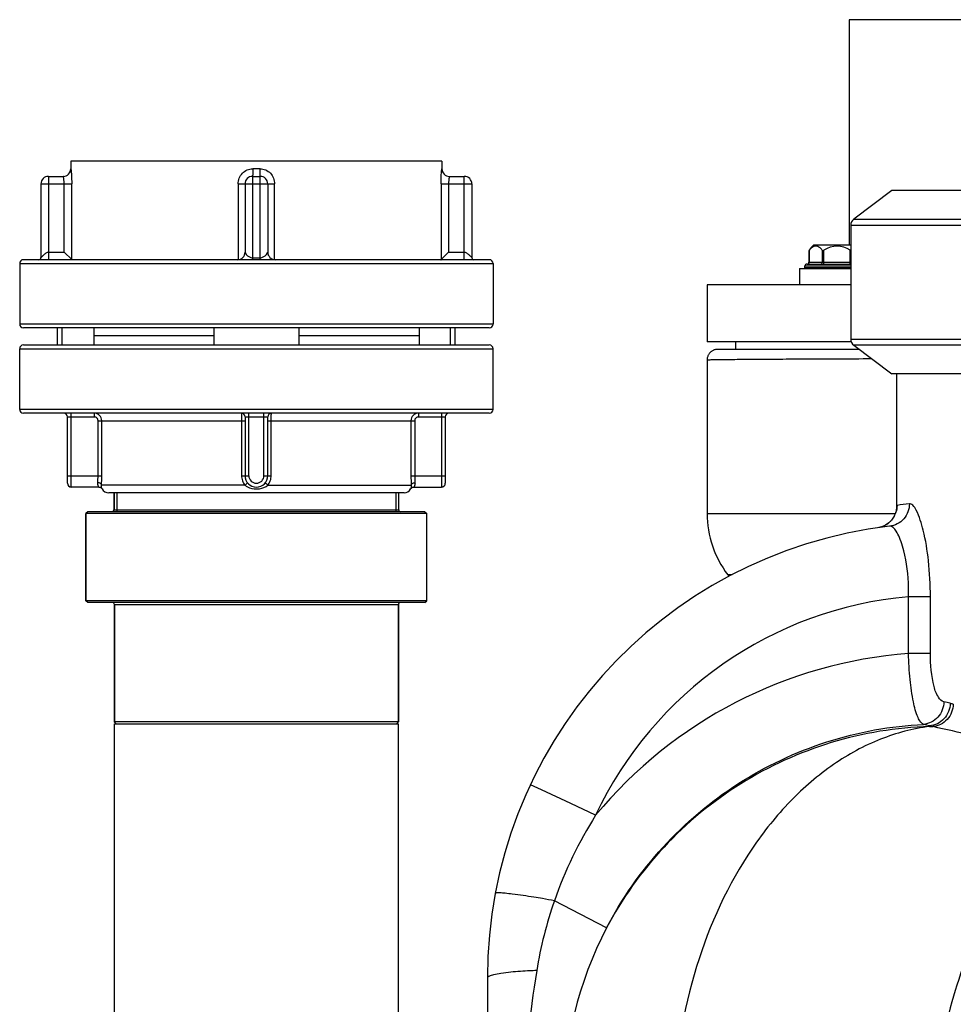
# Model space of a CAD drawing. Units: millimetres. Extents: x -1410 to 3306, y -398 to 3050.
# Drawn here: x 2334 to 2580, y 2600 to 2860 of the extents above; entities that cross this region are included whole.
import ezdxf

# ---------------------------------------------------------------- set-up
doc = ezdxf.new("R2010")
doc.units = ezdxf.units.MM
doc.header["$LTSCALE"] = 46.255
doc.layers.get('0').update_dxf_attribs({"linetype": 'CONTINUOUS'})
for name, color, linetype in [('02___PRT_ALL_AXES', 7, 'CONTINUOUS'), ('BEZUGSACHSEN', 7, 'CONTINUOUS'), ('BEZUGSEBENEN', 7, 'CONTINUOUS'), ('FASEN', 7, 'CONTINUOUS'), ('RUNDUNGEN', 7, 'CONTINUOUS')]:
    doc.layers.add(name, color=color, linetype=linetype)

msp = doc.modelspace()

# ---------------------------------------------------------------- linework, layer by layer
at = {"color": 7, "linetype": 'Continuous'}
for p, q in [((2552.827, 2859.824), (2552.827, 2800.324)), ((2627.827, 2859.824), (2552.827, 2859.824)), ((2347.327, 2822.483), (2347.327, 2820.483)), ((2445.327, 2822.483), (2347.327, 2822.483)), ((2445.327, 2822.483), (2445.327, 2820.483)), ((2564.09, 2814.71), (2554.09, 2807.174)), ((3036.565, 2814.71), (2564.09, 2814.71)), ((2553.271, 2805.532), (2553.271, 2775.532)), ((2553.271, 2800.324), (2543.444, 2800.324)), ((2333.827, 2795.483), (2333.827, 2779.483)), ((2458.827, 2795.483), (2458.827, 2779.483)), ((2539.769, 2794.124), (2539.769, 2789.824)), ((2539.769, 2794.124), (2553.271, 2794.124)), ((2541.169, 2794.324), (2541.169, 2794.824)), ((2515.327, 2789.824), (2515.327, 2774.824)), ((2553.271, 2789.824), (2515.327, 2789.824)), ((2385.072, 2778.483), (2385.072, 2773.983)), ((2407.582, 2778.483), (2407.582, 2773.983)), ((2353.37, 2776.483), (2385.072, 2776.483)), ((2407.582, 2776.483), (2439.284, 2776.483)), ((2333.827, 2756.983), (2333.827, 2772.983)), ((2458.827, 2756.983), (2458.827, 2772.983)), ((2553.398, 2774.824), (2515.327, 2774.824)), ((2522.827, 2774.824), (2522.827, 2772.824)), ((2555.504, 2772.824), (2522.827, 2772.824)), ((2554.09, 2773.89), (2564.09, 2766.354)), ((3036.565, 2766.354), (2564.09, 2766.354)), ((2358.752, 2730.483), (2358.752, 2734.983)), ((2359.472, 2734.983), (2359.472, 2729.983)), ((2433.182, 2734.983), (2433.182, 2729.983)), ((2433.902, 2730.483), (2433.902, 2734.983)), ((2351.327, 2706.483), (2351.327, 2729.483)), ((2441.327, 2706.483), (2441.327, 2729.483)), ((2561.47, 2725.983), (2560.345, 2725.708)), ((2562.474, 2726.443), (2561.47, 2725.983)), ((2563.343, 2727.052), (2562.474, 2726.443)), ((2564.057, 2727.767), (2563.343, 2727.052)), ((2358.827, 2674.483), (2358.827, 2705.483)), ((2433.827, 2674.483), (2433.827, 2705.483)), ((2457.327, 2606.916), (2457.327, 1606.849))]:
    msp.add_line(p, q, dxfattribs=at)
at = {"color": 9, "linetype": 'Continuous'}
for p, q in [((2554.09, 2807.174), (3046.565, 2807.174)), ((3047.383, 2805.532), (2553.271, 2805.532)), ((2553.271, 2775.532), (3047.383, 2775.532)), ((3046.565, 2773.89), (2554.09, 2773.89)), ((2515.327, 2729.478), (2565.047, 2729.478)), ((2521.984, 2713.346), (2520.803, 2713.346)), ((2568.541, 2692.548), (2568.541, 2707.533)), ((2574.311, 2707.533), (2568.541, 2707.533)), ((2574.311, 2692.548), (2574.311, 2707.533)), ((2574.311, 2692.548), (2568.541, 2692.548)), ((2574.085, 2673.446), (2572.499, 2673.849)), ((2574.085, 2673.446), (2574.085, 2673.304)), ((2574.085, 2673.304), (2574.938, 2673.247)), ((2471.608, 2656.567), (2468.71, 2657.928)), ((2479.326, 2652.942), (2471.608, 2656.567)), ((2485.907, 2649.851), (2479.326, 2652.942)), ((2488.794, 2620.109), (2475.031, 2627.302))]:
    msp.add_line(p, q, dxfattribs=at)
at = {"color": 7, "linetype": 'Continuous'}
for points in [[(2564.957, 2729.228), (2564.593, 2728.518), (2564.057, 2727.767)], [(2565.329, 2730.532), (2565.284, 2730.266), (2565.177, 2729.838), (2564.957, 2729.228)], [(2565.333, 2730.453), (2565.334, 2730.484), (2565.34, 2730.613), (2565.341, 2730.64), (2565.329, 2730.532)]]:
    msp.add_lwpolyline(points, dxfattribs=at)
for centre, radius, start, end in [((2549.669, 2793.824), 9, 133.76174, 144.90797), ((2577.327, 2606.916), 120, 96.60197, 180)]:
    msp.add_arc(centre, radius, start, end, dxfattribs=at)
at = {"color": 9, "linetype": 'Continuous'}
for centre, radius, start, end in [((2582.839, 2613.361), 119.552, 96.7666, 98.34356), ((2559.508, 2731.633), 5.979, 320.46034, 330.21171), ((2559.559, 2731.6), 5.919, 330.23677, 335.53902), ((2559.427, 2731.659), 6.063, 335.5535, 342.57262), ((2583.837, 2730.113), 18.509, 178.55017, 178.84463), ((2559.447, 2731.758), 6.118, 291.8121, 294.42781), ((2559.471, 2731.708), 6.062, 294.41483, 303.00865), ((2559.553, 2731.577), 5.908, 303.03162, 307.4112), ((2559.515, 2731.623), 5.968, 307.43301, 316.47338), ((2559.493, 2731.645), 5.999, 316.47045, 320.46172), ((2577.327, 2606.916), 101, 94.99078, 154.84281), ((2577.413, 2574.066), 118.814, 94.28251, 140.36818), ((2608.024, 2796.665), 120.664, 256.33965, 256.746), ((2603.186, 2796.239), 126.194, 256.66731, 257.0649), ((2579.233, 2590.939), 110.364, 147.73773, 160.76296), ((2579.494, 2590.903), 110.623, 160.78982, 170.64943), ((2418.76, 2314.054), 318.262, 79.81613, 80.39191), ((2577.327, 2573.837), 99.896, 152.40625, 180)]:
    msp.add_arc(centre, radius, start, end, dxfattribs=at)
for points, knots in [([(2568.753, 2732.081), (2568.758, 2730.66), (2567.707, 2727.722), (2564.928, 2726.282), (2563.53, 2726.12)], [0, 0, 0, 0, 0.5024645, 1, 1, 1, 1]), ([(2565.491, 2731.648), (2565.393, 2731.633), (2565.386, 2731.118), (2565.341, 2730.845), (2565.334, 2730.582)], [0, 0, 0, 0, 0.2734607, 1, 1, 1, 1]), ([(2574.311, 2707.533), (2574.311, 2710.707), (2574.003, 2716.607), (2572.771, 2724.254), (2571.233, 2729.227), (2569.903, 2731.581), (2569.07, 2732.119), (2568.753, 2732.081)], [0, 0, 0, 0, 0.3682083, 0.6830882, 0.8996885, 0.9629852, 1, 1, 1, 1]), ([(2566.969, 2720.864), (2566.733, 2721.649), (2566.234, 2723.053), (2565.344, 2724.885), (2564.238, 2726.203), (2563.531, 2726.121)], [0, 0, 0, 0, 0.3786515, 0.6709461, 1, 1, 1, 1]), ([(2568.541, 2707.533), (2568.574, 2708.77), (2568.524, 2713.251), (2567.902, 2717.754), (2566.969, 2720.864)], [0, 0, 0, 0, 0.27587, 1, 1, 1, 1]), ([(2572.499, 2673.848), (2572.201, 2673.964), (2571.604, 2674.543), (2570.582, 2676.511), (2569.626, 2680.318), (2568.842, 2685.967), (2568.595, 2690.252), (2568.541, 2692.548)], [0, 0, 0, 0, 0.0492778, 0.1213038, 0.341091, 0.6466036, 1, 1, 1, 1]), ([(2577.889, 2679.813), (2577.277, 2679.961), (2576.048, 2681.301), (2574.631, 2685.61), (2574.311, 2689.619), (2574.311, 2692.548)], [0, 0, 0, 0, 0.1379759, 0.3583969, 1, 1, 1, 1]), ([(2577.889, 2679.813), (2577.853, 2678.356), (2576.742, 2675.411), (2573.905, 2673.962), (2572.5, 2673.848)], [0, 0, 0, 0, 0.5083567, 1, 1, 1, 1]), ([(2579.529, 2679.414), (2579.488, 2677.946), (2578.364, 2674.986), (2575.496, 2673.543), (2574.085, 2673.447)], [0, 0, 0, 0, 0.5096175, 1, 1, 1, 1]), ([(2580.36, 2679.215), (2580.318, 2677.748), (2579.202, 2674.794), (2576.344, 2673.344), (2574.938, 2673.247)], [0, 0, 0, 0, 0.5102279, 1, 1, 1, 1]), ([(2488.794, 2620.109), (2492.796, 2627.78), (2502.831, 2642.154), (2522.876, 2659.085), (2546.6, 2670.3), (2563.857, 2673.427), (2572.499, 2673.849)], [0, 0, 0, 0, 0.2500072, 0.4999911, 0.7499808, 1, 1, 1, 1]), ([(2574.085, 2673.304), (2565.326, 2673.021), (2547.803, 2670.137), (2523.621, 2659.151), (2503.134, 2642.287), (2492.871, 2627.836), (2488.794, 2620.109)], [0, 0, 0, 0, 0.250365, 0.5005263, 0.7504053, 1, 1, 1, 1]), ([(2574.085, 2673.304), (2569.664, 2672.728), (2560.718, 2670.341), (2548.211, 2663.506), (2536.764, 2653.645), (2523.065, 2636.529), (2510.837, 2609.707), (2507.018, 2586.023), (2506.616, 2573.837)], [0, 0, 0, 0, 0.1032873, 0.2119177, 0.3276214, 0.4510218, 0.7175047, 1, 1, 1, 1]), ([(2628.827, 2664.032), (2618.43, 2664.991), (2603.837, 2666.998), (2585.989, 2670.747), (2578.395, 2672.509), (2574.938, 2673.247)], [0, 0, 0, 0, 0.572547, 0.806128, 1, 1, 1, 1]), ([(2628.828, 2664.032), (2622.717, 2661.418), (2610.805, 2653.761), (2596.179, 2637.344), (2584.777, 2616.663), (2579.852, 2601.134), (2578.057, 2593.019)], [0, 0, 0, 0, 0.220846, 0.4623753, 0.7238515, 1, 1, 1, 1]), ([(2463.91, 2629.053), (2463.28, 2629.131), (2462.207, 2629.251), (2460.739, 2629.383), (2460.003, 2629.365), (2459.443, 2629.348), (2459.422, 2629.238)], [0, 0, 0, 0, 0.4206788, 0.7321579, 0.9251408, 1, 1, 1, 1]), ([(2471.88, 2627.852), (2471.132, 2627.978), (2468.481, 2628.416), (2465.823, 2628.816), (2463.91, 2629.053)], [0, 0, 0, 0, 0.2825535, 1, 1, 1, 1]), ([(2463.554, 2608.445), (2462.674, 2608.359), (2461.147, 2608.189), (2459.147, 2607.815), (2457.997, 2607.515), (2457.327, 2607.114), (2457.327, 2606.916)], [0, 0, 0, 0, 0.4064639, 0.7129403, 0.9090863, 1, 1, 1, 1]), ([(2470.341, 2608.877), (2469.73, 2608.855), (2467.465, 2608.758), (2465.201, 2608.608), (2463.554, 2608.445)], [0, 0, 0, 0, 0.2699373, 1, 1, 1, 1])]:
    msp.add_open_spline(points, degree=3, knots=knots, dxfattribs=at)
for points in [[(2565.491, 2731.648), (2565.491, 2731.039), (2565.394, 2730.424), (2565.212, 2729.843)], [(2561.72, 2726.078), (2561.279, 2725.902), (2560.814, 2725.776), (2560.344, 2725.708)], [(2579.528, 2679.414), (2578.982, 2679.548), (2578.435, 2679.679), (2577.889, 2679.813)], [(2470.341, 2608.877), (2468.438, 2597.311), (2467.389, 2585.558), (2467.389, 2573.837)]]:
    msp.add_open_spline(points, degree=3, dxfattribs=at)
at = {"layer": '02___PRT_ALL_AXES', "color": 7, "linetype": 'Continuous'}
msp.add_line((2565.327, 2766.354), (2565.327, 2730.453), dxfattribs=at)
at = {"layer": 'BEZUGSACHSEN', "color": 7, "linetype": 'Continuous'}
for p, q in [((2515.327, 2769.962), (2515.327, 2729.478)), ((2521.129, 2712.922), (2520.803, 2713.346)), ((2358.827, 2568.032), (2358.827, 2673.983)), ((2358.827, 2673.983), (2433.827, 2673.983)), ((2433.827, 2568.032), (2433.827, 2673.983))]:
    msp.add_line(p, q, dxfattribs=at)
at = {"layer": 'BEZUGSEBENEN', "color": 7, "linetype": 'Continuous'}
for p, q in [((2343.827, 2773.983), (2343.827, 2778.483)), ((2345.072, 2773.983), (2345.072, 2778.483)), ((2353.37, 2778.483), (2353.37, 2773.983)), ((2439.284, 2778.483), (2439.284, 2773.983)), ((2447.583, 2773.983), (2447.583, 2778.483)), ((2448.827, 2773.983), (2448.827, 2778.483))]:
    msp.add_line(p, q, dxfattribs=at)
at = {"layer": 'FASEN', "color": 7, "linetype": 'Continuous'}
for p, q in [((2351.827, 2729.983), (2351.327, 2729.483)), ((2351.327, 2729.483), (2351.327, 2706.483)), ((2441.327, 2729.483), (2351.327, 2729.483)), ((2440.827, 2729.983), (2351.827, 2729.983)), ((2440.827, 2729.983), (2441.327, 2729.483)), ((2351.827, 2705.983), (2351.327, 2706.483)), ((2441.327, 2706.483), (2351.327, 2706.483)), ((2440.827, 2705.983), (2351.827, 2705.983)), ((2440.827, 2705.983), (2441.327, 2706.483)), ((2359.327, 2673.983), (2358.827, 2674.483)), ((2433.827, 2674.483), (2358.827, 2674.483)), ((2433.327, 2673.983), (2433.827, 2674.483))]:
    msp.add_line(p, q, dxfattribs=at)
at = {"layer": 'RUNDUNGEN', "color": 9, "linetype": 'Continuous'}
for p, q in [((2347.337, 2820.483), (2347.327, 2820.483)), ((2397.288, 2820.483), (2395.366, 2820.483)), ((2445.327, 2820.483), (2445.318, 2820.483)), ((2341.419, 2818.483), (2341.419, 2796.483)), ((2395.327, 2818.483), (2395.327, 2796.483)), ((2397.327, 2796.483), (2397.327, 2818.483)), ((2451.235, 2796.483), (2451.235, 2818.483)), ((2339.419, 2816.483), (2347.563, 2816.483)), ((2345.573, 2798.483), (2345.573, 2816.483)), ((2347.563, 2796.493), (2347.563, 2816.483)), ((2391.523, 2816.483), (2391.523, 2796.493)), ((2391.523, 2816.483), (2401.131, 2816.483)), ((2401.131, 2796.493), (2401.131, 2816.483)), ((2445.091, 2816.483), (2445.091, 2796.493)), ((2445.091, 2816.483), (2453.235, 2816.483)), ((2447.081, 2816.483), (2447.081, 2798.483)), ((2542.307, 2798.996), (2542.307, 2795.824)), ((2545.771, 2798.996), (2545.771, 2795.824)), ((2546.204, 2795.324), (2546.204, 2798.996)), ((2553.133, 2795.324), (2553.133, 2798.996)), ((2341.419, 2798.483), (2345.573, 2798.483)), ((2395.327, 2796.983), (2397.327, 2796.983)), ((2447.081, 2798.483), (2451.235, 2798.483)), ((2333.827, 2795.483), (2458.827, 2795.483)), ((2541.169, 2794.824), (2553.271, 2794.824)), ((2553.271, 2794.324), (2541.169, 2794.324)), ((2542.24, 2795.824), (2553.271, 2795.824)), ((2458.827, 2779.483), (2333.827, 2779.483)), ((2333.827, 2772.983), (2458.827, 2772.983)), ((2458.827, 2756.983), (2333.827, 2756.983)), ((2346.437, 2754.983), (2353.514, 2754.983)), ((2347.437, 2736.483), (2347.437, 2755.983)), ((2353.514, 2755.983), (2353.514, 2754.983)), ((2393.327, 2754.983), (2399.327, 2754.983)), ((2394.327, 2739.483), (2394.327, 2755.983)), ((2398.327, 2739.483), (2398.327, 2755.983)), ((2439.141, 2755.983), (2439.141, 2754.983)), ((2439.141, 2754.983), (2446.217, 2754.983)), ((2445.217, 2755.983), (2445.217, 2736.483)), ((2354.518, 2739.483), (2354.518, 2753.983)), ((2354.518, 2753.983), (2393.327, 2753.983)), ((2355.514, 2739.483), (2355.514, 2753.983)), ((2392.422, 2753.983), (2392.422, 2739.483)), ((2399.327, 2753.983), (2438.136, 2753.983)), ((2400.232, 2739.483), (2400.232, 2753.983)), ((2437.141, 2753.983), (2437.141, 2739.483)), ((2438.136, 2753.983), (2438.136, 2739.483)), ((2346.437, 2739.483), (2355.514, 2739.483)), ((2392.422, 2739.483), (2394.327, 2739.483)), ((2398.327, 2739.483), (2400.232, 2739.483)), ((2437.141, 2739.483), (2446.217, 2739.483)), ((2393.279, 2736.983), (2355.441, 2736.983)), ((2399.375, 2736.983), (2437.214, 2736.983)), ((2355.595, 2735.983), (2355.595, 2735.984)), ((2358.752, 2730.483), (2433.902, 2730.483)), ((2358.827, 2705.483), (2433.827, 2705.483))]:
    msp.add_line(p, q, dxfattribs=at)
at = {"layer": 'RUNDUNGEN', "color": 7, "linetype": 'Continuous'}
for p, q in [((2341.419, 2818.483), (2345.337, 2818.483)), ((2395.327, 2818.483), (2397.327, 2818.483)), ((2447.317, 2818.483), (2451.235, 2818.483)), ((2339.419, 2816.483), (2339.419, 2796.983)), ((2393.327, 2816.483), (2393.327, 2798.483)), ((2399.327, 2816.483), (2399.327, 2798.483)), ((2453.235, 2816.483), (2453.235, 2796.983)), ((2542.24, 2798.906), (2542.245, 2798.913)), ((2542.24, 2798.906), (2542.24, 2795.824)), ((2457.827, 2796.483), (2334.827, 2796.483)), ((2345.573, 2798.483), (2347.563, 2796.493)), ((2447.081, 2798.483), (2445.091, 2796.493)), ((2541.169, 2794.324), (2541.169, 2794.824)), ((2541.669, 2795.324), (2553.271, 2795.324)), ((2457.827, 2778.483), (2334.827, 2778.483)), ((2334.827, 2773.983), (2457.827, 2773.983)), ((2555.504, 2772.824), (2518.189, 2772.824)), ((2457.827, 2755.983), (2334.827, 2755.983)), ((2346.437, 2737.483), (2346.437, 2754.983)), ((2393.327, 2754.983), (2393.327, 2739.483)), ((2399.327, 2739.483), (2399.327, 2754.983)), ((2446.217, 2754.983), (2446.217, 2737.483)), ((2354.723, 2736.483), (2347.437, 2736.483)), ((2437.932, 2736.483), (2445.217, 2736.483)), ((2355.571, 2736.023), (2355.595, 2735.983)), ((2435.327, 2734.983), (2357.327, 2734.983)), ((2358.752, 2734.983), (2358.752, 2730.483)), ((2437.059, 2735.983), (2437.083, 2736.023)), ((2358.827, 2705.483), (2358.827, 2674.483)), ((2433.827, 2705.483), (2433.827, 2674.483))]:
    msp.add_line(p, q, dxfattribs=at)
for points in [[(2453.738, 2796.483), (2453.728, 2796.483), (2453.716, 2796.484), (2453.704, 2796.484), (2453.691, 2796.485), (2453.677, 2796.487), (2453.661, 2796.489)], [(2518.189, 2772.824), (2518.023, 2772.819), (2517.857, 2772.805), (2517.692, 2772.781), (2517.529, 2772.747), (2517.369, 2772.704), (2517.211, 2772.652), (2517.056, 2772.59), (2516.905, 2772.52), (2516.758, 2772.441), (2516.617, 2772.353), (2516.48, 2772.258), (2516.35, 2772.155), (2516.225, 2772.044), (2516.108, 2771.926), (2515.997, 2771.802), (2515.894, 2771.671), (2515.798, 2771.535), (2515.711, 2771.393), (2515.632, 2771.247), (2515.561, 2771.096), (2515.5, 2770.941), (2515.448, 2770.783), (2515.404, 2770.622), (2515.371, 2770.46), (2515.347, 2770.295), (2515.332, 2770.129), (2515.327, 2769.962)], [(2354.729, 2736.483), (2354.84, 2736.477), (2354.967, 2736.454), (2355.089, 2736.416), (2355.205, 2736.363), (2355.313, 2736.295), (2355.41, 2736.215), (2355.497, 2736.124), (2355.571, 2736.023)], [(2437.083, 2736.023), (2437.157, 2736.124), (2437.244, 2736.215), (2437.342, 2736.295), (2437.449, 2736.363), (2437.565, 2736.416), (2437.687, 2736.454), (2437.814, 2736.477), (2437.925, 2736.483)]]:
    msp.add_lwpolyline(points, dxfattribs=at)
for centre, radius, start, end in [((2345.327, 2820.483), 2, 270, 360), ((2447.327, 2820.483), 2, 180, 270), ((2341.419, 2816.483), 2, 90, 180), ((2395.327, 2816.483), 2, 90, 180), ((2397.327, 2816.483), 2, 0, 90), ((2451.235, 2816.483), 2, 0, 90), ((2555.327, 2805.532), 2.056, 127, 180), ((2553.273, 2790.811), 13.683, 143.26146, 143.69709), ((2549.669, 2793.824), 9, 133.76174, 144.90777), ((2549.669, 2793.824), 6.225, 56.18683, 123.81317), ((2334.827, 2795.483), 1, 90, 180), ((2338.919, 2796.983), 0.5, 270, 0.00002), ((2391.327, 2798.483), 2, 270, 360), ((2401.327, 2798.483), 2, 179.99994, 270.0001), ((2453.735, 2796.983), 0.5, 179.99998, 270), ((2457.827, 2795.483), 1, 0, 90), ((2541.669, 2794.824), 0.5, 90, 180), ((2541.669, 2794.324), 0.5, 180, 203.78063), ((2541.74, 2795.824), 0.5, 270.00176, 360), ((2334.827, 2779.483), 1, 180, 270), ((2457.827, 2779.483), 1, 270, 360), ((2555.327, 2775.532), 2.056, 180, 233), ((2334.827, 2772.983), 1, 90, 180), ((2457.827, 2772.983), 1, 0, 90), ((2334.827, 2756.983), 1, 180, 270), ((2345.437, 2754.983), 1, 0, 90), ((2392.327, 2754.983), 1, 0, 90), ((2400.327, 2754.983), 1, 90, 180), ((2447.217, 2754.983), 1, 90, 180), ((2457.827, 2756.983), 1, 270, 360), ((2396.327, 2739.483), 3, 180, 360), ((2347.437, 2737.483), 1, 180, 270), ((2445.217, 2737.483), 1, 270, 360), ((2357.327, 2736.983), 2, 209.711, 270), ((2435.327, 2736.983), 2, 270, 330.289), ((2358.252, 2730.483), 0.5, 280.28173, 360), ((2434.402, 2730.483), 0.5, 180, 270), ((2541.827, 2729.478), 26.5, 180, 217.5), ((2358.327, 2705.483), 0.5, 0, 79.71827), ((2434.327, 2705.483), 0.5, 90, 180)]:
    msp.add_arc(centre, radius, start, end, dxfattribs=at)
at = {"layer": 'RUNDUNGEN', "color": 9, "linetype": 'Continuous'}
for centre, radius, start, end in [((2345.337, 2820.483), 2, 270.00646, 0.00532), ((2447.318, 2820.483), 2, 179.99465, 269.99357), ((2353.514, 2753.983), 2, 359.99767, 89.99987), ((2439.141, 2753.983), 2, 90.00013, 180.00233), ((2330.86, 2739.486), 23.658, 355.44634, 359.9921), ((2312.508, 2739.486), 43.006, 356.66343, 359.99604), ((2396.327, 2739.483), 2, 180, 360), ((2480.069, 2739.484), 42.928, 180.00096, 183.33957), ((2461.733, 2739.484), 23.597, 180.00199, 184.55957)]:
    msp.add_arc(centre, radius, start, end, dxfattribs=at)
for points, knots in [([(2347.337, 2820.483), (2347.339, 2820.483), (2347.342, 2820.474), (2347.347, 2820.461), (2347.352, 2820.435), (2347.358, 2820.4), (2347.365, 2820.355), (2347.376, 2820.277), (2347.391, 2820.156), (2347.409, 2819.984), (2347.428, 2819.778), (2347.448, 2819.541), (2347.476, 2819.17), (2347.509, 2818.65), (2347.539, 2817.972), (2347.559, 2817.241), (2347.563, 2816.739), (2347.563, 2816.483)], [0, 0, 0, 0, 0.0016268, 0.0055733, 0.011965, 0.0208107, 0.0320873, 0.0457555, 0.0800946, 0.123392, 0.1751196, 0.2346581, 0.3013366, 0.4531801, 0.6245326, 0.8089768, 1, 1, 1, 1]), ([(2391.523, 2816.483), (2391.523, 2816.994), (2391.715, 2818.025), (2392.548, 2819.352), (2393.825, 2820.265), (2394.857, 2820.483), (2395.366, 2820.483)], [0, 0, 0, 0, 0.2503031, 0.5003232, 0.7501326, 1, 1, 1, 1]), ([(2395.366, 2820.483), (2395.366, 2820.353), (2395.366, 2820.098), (2395.364, 2819.728), (2395.36, 2819.386), (2395.356, 2819.126), (2395.352, 2818.942), (2395.349, 2818.826), (2395.346, 2818.725), (2395.343, 2818.641), (2395.339, 2818.575), (2395.336, 2818.528), (2395.332, 2818.499), (2395.33, 2818.487), (2395.328, 2818.483), (2395.327, 2818.483)], [0, 0, 0, 0, 0.1949086, 0.3823753, 0.5551096, 0.7065424, 0.7724095, 0.8308345, 0.8812741, 0.9232317, 0.9563133, 0.9802143, 0.9947219, 0.9984581, 1, 1, 1, 1]), ([(2397.288, 2820.483), (2397.798, 2820.483), (2398.829, 2820.265), (2400.107, 2819.352), (2400.94, 2818.025), (2401.131, 2816.994), (2401.131, 2816.483)], [0, 0, 0, 0, 0.2498674, 0.4996768, 0.7496969, 1, 1, 1, 1]), ([(2397.327, 2818.483), (2397.326, 2818.483), (2397.324, 2818.487), (2397.322, 2818.499), (2397.319, 2818.528), (2397.315, 2818.575), (2397.312, 2818.641), (2397.308, 2818.725), (2397.305, 2818.826), (2397.302, 2818.942), (2397.298, 2819.126), (2397.294, 2819.386), (2397.291, 2819.728), (2397.288, 2820.098), (2397.288, 2820.353), (2397.288, 2820.483)], [0, 0, 0, 0, 0.0015419, 0.0052781, 0.0197857, 0.0436867, 0.0767683, 0.1187259, 0.1691655, 0.2275905, 0.2934576, 0.4448904, 0.6176247, 0.8050914, 1, 1, 1, 1]), ([(2445.091, 2816.483), (2445.091, 2816.739), (2445.096, 2817.241), (2445.115, 2817.972), (2445.146, 2818.65), (2445.178, 2819.17), (2445.206, 2819.541), (2445.226, 2819.778), (2445.246, 2819.984), (2445.264, 2820.156), (2445.278, 2820.277), (2445.289, 2820.355), (2445.296, 2820.4), (2445.302, 2820.435), (2445.308, 2820.461), (2445.312, 2820.474), (2445.316, 2820.483), (2445.318, 2820.483)], [0, 0, 0, 0, 0.1910232, 0.3754674, 0.5468199, 0.6986634, 0.7653419, 0.8248804, 0.876608, 0.9199054, 0.9542445, 0.9679127, 0.9791893, 0.988035, 0.9944267, 0.9983732, 1, 1, 1, 1]), ([(2345.573, 2816.483), (2345.573, 2816.613), (2345.568, 2816.869), (2345.547, 2817.241), (2345.514, 2817.582), (2345.475, 2817.881), (2345.439, 2818.098), (2345.41, 2818.241), (2345.392, 2818.325), (2345.375, 2818.391), (2345.361, 2818.44), (2345.35, 2818.466), (2345.341, 2818.483), (2345.337, 2818.483)], [0, 0, 0, 0, 0.1935031, 0.3795484, 0.5511214, 0.7018572, 0.8261998, 0.8769686, 0.919445, 0.9532056, 0.9779179, 0.9933945, 1, 1, 1, 1]), ([(2447.317, 2818.483), (2447.313, 2818.483), (2447.304, 2818.466), (2447.294, 2818.44), (2447.279, 2818.391), (2447.263, 2818.325), (2447.244, 2818.241), (2447.215, 2818.098), (2447.179, 2817.881), (2447.14, 2817.582), (2447.108, 2817.241), (2447.086, 2816.869), (2447.081, 2816.613), (2447.081, 2816.483)], [0, 0, 0, 0, 0.0066055, 0.0220821, 0.0467945, 0.080555, 0.1230314, 0.1738002, 0.2981429, 0.4488786, 0.6204516, 0.806497, 1, 1, 1, 1]), ([(2339.419, 2796.983), (2339.419, 2796.981), (2339.425, 2796.995), (2339.432, 2797), (2339.448, 2797.024), (2339.468, 2797.048), (2339.493, 2797.08), (2339.537, 2797.13), (2339.602, 2797.203), (2339.692, 2797.298), (2339.796, 2797.403), (2339.913, 2797.517), (2340.087, 2797.682), (2340.326, 2797.896), (2340.641, 2798.151), (2340.99, 2798.389), (2341.274, 2798.483), (2341.419, 2798.483)], [0, 0, 0, 0, 0.0021451, 0.0082944, 0.0180389, 0.0310118, 0.0468932, 0.0654064, 0.1093913, 0.1613557, 0.220003, 0.284256, 0.3532059, 0.502212, 0.6621172, 0.8293109, 1, 1, 1, 1]), ([(2393.327, 2798.483), (2393.327, 2798.48), (2393.333, 2798.47), (2393.34, 2798.447), (2393.355, 2798.413), (2393.38, 2798.349), (2393.423, 2798.257), (2393.486, 2798.139), (2393.564, 2798.013), (2393.689, 2797.837), (2393.881, 2797.622), (2394.164, 2797.386), (2394.504, 2797.183), (2394.895, 2797.031), (2395.181, 2796.983), (2395.327, 2796.983)], [0, 0, 0, 0, 0.00334, 0.0128318, 0.0273617, 0.0457567, 0.0905432, 0.1422868, 0.1986133, 0.2584074, 0.386574, 0.5255375, 0.6751647, 0.8344794, 1, 1, 1, 1]), ([(2397.327, 2796.983), (2397.473, 2796.983), (2397.759, 2797.031), (2398.15, 2797.183), (2398.49, 2797.386), (2398.731, 2797.586), (2398.893, 2797.757), (2398.999, 2797.884), (2399.091, 2798.013), (2399.168, 2798.139), (2399.223, 2798.241), (2399.259, 2798.318), (2399.282, 2798.368), (2399.3, 2798.412), (2399.312, 2798.444), (2399.32, 2798.463), (2399.323, 2798.474), (2399.327, 2798.479), (2399.326, 2798.483), (2399.327, 2798.483)], [0, 0, 0, 0, 0.165501, 0.3248042, 0.4744205, 0.6133734, 0.6788683, 0.7416148, 0.8014039, 0.8577251, 0.9094632, 0.9329537, 0.9542493, 0.9726439, 0.9871738, 0.992625, 0.9966634, 0.999155, 1, 1, 1, 1]), ([(2451.235, 2798.483), (2451.38, 2798.483), (2451.665, 2798.389), (2452.014, 2798.151), (2452.328, 2797.896), (2452.608, 2797.645), (2452.849, 2797.415), (2453.02, 2797.24), (2453.127, 2797.12), (2453.182, 2797.055), (2453.215, 2797.01), (2453.232, 2796.989), (2453.235, 2796.983)], [0, 0, 0, 0, 0.1706926, 0.3378889, 0.4977967, 0.6468048, 0.7800039, 0.8906093, 0.9345943, 0.968988, 0.991705, 1, 1, 1, 1]), ([(2541.874, 2795.324), (2541.931, 2795.324), (2542.048, 2795.352), (2542.242, 2795.504), (2542.307, 2795.699), (2542.307, 2795.824)], [0, 0, 0, 0, 0.2351396, 0.4805278, 1, 1, 1, 1]), ([(2545.338, 2795.324), (2545.395, 2795.324), (2545.512, 2795.352), (2545.706, 2795.504), (2545.771, 2795.699), (2545.771, 2795.824)], [0, 0, 0, 0, 0.2351396, 0.4805278, 1, 1, 1, 1]), ([(2558.872, 2770.286), (2555.761, 2770.274), (2551.193, 2770.257), (2545.244, 2770.231), (2541.11, 2770.212), (2537.224, 2770.193), (2533.607, 2770.174), (2530.277, 2770.154), (2527.251, 2770.134), (2524.544, 2770.114), (2522.493, 2770.096), (2521.022, 2770.082), (2520.05, 2770.071), (2519.166, 2770.061), (2518.372, 2770.05), (2517.67, 2770.04), (2517.059, 2770.029), (2516.541, 2770.018), (2516.167, 2770.009), (2515.915, 2770.001), (2515.761, 2769.996), (2515.631, 2769.99), (2515.525, 2769.985), (2515.441, 2769.979), (2515.383, 2769.974), (2515.347, 2769.969), (2515.332, 2769.966), (2515.327, 2769.963), (2515.327, 2769.962)], [0, 0, 0, 0, 0.2143541, 0.3146925, 0.4097871, 0.4991572, 0.582351, 0.6589477, 0.72856, 0.7908361, 0.845461, 0.8698164, 0.8921587, 0.9124595, 0.9306933, 0.9468369, 0.9608702, 0.9727754, 0.9825378, 0.9866115, 0.9901453, 0.993138, 0.9955891, 0.997498, 0.9988649, 0.9996917, 0.999906, 1, 1, 1, 1]), ([(2354.518, 2753.983), (2354.518, 2754.113), (2354.466, 2754.377), (2354.241, 2754.709), (2353.908, 2754.931), (2353.644, 2754.983), (2353.514, 2754.983)], [0, 0, 0, 0, 0.2499818, 0.4999761, 0.7499844, 1, 1, 1, 1]), ([(2392.327, 2755.983), (2392.332, 2755.983), (2392.34, 2755.967), (2392.347, 2755.94), (2392.356, 2755.891), (2392.364, 2755.825), (2392.372, 2755.742), (2392.384, 2755.597), (2392.396, 2755.38), (2392.407, 2755.081), (2392.416, 2754.739), (2392.421, 2754.369), (2392.422, 2754.113), (2392.422, 2753.983)], [0, 0, 0, 0, 0.0066077, 0.0216284, 0.0457735, 0.0789552, 0.1209263, 0.1712987, 0.2953235, 0.4463569, 0.6186431, 0.8055836, 1, 1, 1, 1]), ([(2400.232, 2753.983), (2400.232, 2754.113), (2400.233, 2754.369), (2400.239, 2754.739), (2400.247, 2755.081), (2400.259, 2755.38), (2400.271, 2755.597), (2400.282, 2755.742), (2400.29, 2755.825), (2400.298, 2755.891), (2400.307, 2755.94), (2400.314, 2755.967), (2400.323, 2755.983), (2400.327, 2755.983)], [0, 0, 0, 0, 0.1944164, 0.3813569, 0.5536431, 0.7046765, 0.8287013, 0.8790737, 0.9210448, 0.9542265, 0.9783716, 0.9933923, 1, 1, 1, 1]), ([(2439.141, 2754.983), (2439.01, 2754.983), (2438.747, 2754.931), (2438.413, 2754.709), (2438.189, 2754.377), (2438.136, 2754.113), (2438.136, 2753.983)], [0, 0, 0, 0, 0.2500156, 0.5000239, 0.7500182, 1, 1, 1, 1]), ([(2392.422, 2739.483), (2392.422, 2739.036), (2392.57, 2738.137), (2393.004, 2737.335), (2393.279, 2736.983)], [0, 0, 0, 0, 0.500181, 1, 1, 1, 1]), ([(2399.375, 2736.983), (2399.65, 2737.335), (2400.084, 2738.137), (2400.232, 2739.036), (2400.232, 2739.483)], [0, 0, 0, 0, 0.499815, 1, 1, 1, 1]), ([(2354.729, 2736.483), (2354.731, 2736.482), (2354.72, 2736.494), (2354.717, 2736.503), (2354.699, 2736.53), (2354.682, 2736.561), (2354.658, 2736.603), (2354.62, 2736.676), (2354.568, 2736.787), (2354.511, 2736.947), (2354.463, 2737.141), (2354.435, 2737.365), (2354.437, 2737.525), (2354.443, 2737.608)], [0, 0, 0, 0, 0.0047395, 0.0190597, 0.0425952, 0.0749251, 0.1156244, 0.1641796, 0.2828262, 0.4274506, 0.5958565, 0.7869653, 1, 1, 1, 1]), ([(2355.441, 2736.983), (2355.433, 2737.066), (2355.356, 2737.241), (2355.123, 2737.436), (2354.807, 2737.567), (2354.568, 2737.604), (2354.443, 2737.608)], [0, 0, 0, 0, 0.1968787, 0.4312576, 0.7045398, 1, 1, 1, 1]), ([(2355.565, 2736.055), (2355.549, 2736.097), (2355.447, 2736.393), (2355.417, 2736.716), (2355.441, 2736.983)], [0, 0, 0, 0, 0.1422968, 1, 1, 1, 1]), ([(2393.279, 2736.983), (2393.374, 2737.059), (2393.51, 2737.171), (2393.68, 2737.315), (2393.786, 2737.407), (2393.872, 2737.484), (2393.928, 2737.537), (2393.96, 2737.571), (2393.976, 2737.588), (2393.983, 2737.599), (2393.987, 2737.607), (2393.985, 2737.608)], [0, 0, 0, 0, 0.3854229, 0.5575996, 0.707764, 0.8306807, 0.9219337, 0.9547012, 0.9785127, 0.9933707, 1, 1, 1, 1]), ([(2393.279, 2736.983), (2393.486, 2736.806), (2394.399, 2736.208), (2395.517, 2735.983), (2396.327, 2735.983)], [0, 0, 0, 0, 0.2516677, 1, 1, 1, 1]), ([(2396.327, 2735.983), (2396.6, 2735.983), (2397.675, 2736.058), (2398.761, 2736.459), (2399.375, 2736.983)], [0, 0, 0, 0, 0.2525323, 1, 1, 1, 1]), ([(2399.375, 2736.983), (2399.281, 2737.059), (2399.145, 2737.171), (2398.974, 2737.315), (2398.868, 2737.407), (2398.783, 2737.484), (2398.726, 2737.537), (2398.694, 2737.571), (2398.679, 2737.588), (2398.671, 2737.599), (2398.668, 2737.607), (2398.669, 2737.608)], [0, 0, 0, 0, 0.3854209, 0.5575972, 0.7077615, 0.8306785, 0.9219322, 0.9547, 0.9785121, 0.9933705, 1, 1, 1, 1]), ([(2437.214, 2736.983), (2437.221, 2736.901), (2437.226, 2736.749), (2437.211, 2736.54), (2437.182, 2736.368), (2437.148, 2736.23), (2437.119, 2736.137), (2437.097, 2736.077), (2437.085, 2736.044), (2437.074, 2736.019), (2437.067, 2736), (2437.061, 2735.99), (2437.061, 2735.984), (2437.059, 2735.983)], [0, 0, 0, 0, 0.2410077, 0.4449834, 0.6149793, 0.7531985, 0.8607413, 0.9031214, 0.9378882, 0.9650033, 0.984415, 0.9960859, 1, 1, 1, 1]), ([(2437.214, 2736.983), (2437.221, 2737.066), (2437.299, 2737.241), (2437.532, 2737.436), (2437.847, 2737.567), (2438.087, 2737.604), (2438.211, 2737.608)], [0, 0, 0, 0, 0.1968774, 0.4312567, 0.7045396, 1, 1, 1, 1]), ([(2438.211, 2737.608), (2438.218, 2737.525), (2438.219, 2737.365), (2438.192, 2737.141), (2438.144, 2736.948), (2438.086, 2736.788), (2438.035, 2736.676), (2437.997, 2736.603), (2437.973, 2736.562), (2437.954, 2736.529), (2437.94, 2736.505), (2437.93, 2736.492), (2437.927, 2736.484), (2437.925, 2736.483)], [0, 0, 0, 0, 0.2129797, 0.4039916, 0.5723578, 0.7169838, 0.8356265, 0.8841874, 0.9249254, 0.9573313, 0.980872, 0.9951491, 1, 1, 1, 1]), ([(2355.595, 2735.984), (2355.594, 2735.986), (2355.584, 2736.01), (2355.574, 2736.033), (2355.565, 2736.055)], [0, 0, 0, 0, 0.0930363, 1, 1, 1, 1])]:
    msp.add_open_spline(points, degree=3, knots=knots, dxfattribs=at)
at = {"layer": 'RUNDUNGEN', "color": 7, "linetype": 'Continuous'}
for points, knots in [([(2544.862, 2799.828), (2544.66, 2799.939), (2544.217, 2800.091), (2543.502, 2800.008), (2542.839, 2799.62), (2542.478, 2799.225), (2542.307, 2798.996)], [0, 0, 0, 0, 0.2344051, 0.4613404, 0.7099872, 1, 1, 1, 1]), ([(2545.771, 2798.996), (2545.704, 2799.087), (2545.444, 2799.407), (2545.125, 2799.684), (2544.862, 2799.828)], [0, 0, 0, 0, 0.273522, 1, 1, 1, 1]), ([(2545.771, 2798.996), (2545.791, 2798.97), (2545.845, 2798.921), (2545.961, 2798.897), (2546.087, 2798.927), (2546.166, 2798.97), (2546.204, 2798.996)], [0, 0, 0, 0, 0.2066179, 0.4391179, 0.7099569, 1, 1, 1, 1])]:
    msp.add_open_spline(points, degree=3, knots=knots, dxfattribs=at)
for points in [[(2553.133, 2798.996), (2553.176, 2798.967), (2553.222, 2798.942), (2553.271, 2798.926)], [(2347.563, 2796.493), (2347.568, 2796.488), (2347.576, 2796.483), (2347.583, 2796.483)], [(2445.071, 2796.483), (2445.079, 2796.483), (2445.086, 2796.488), (2445.091, 2796.493)]]:
    msp.add_open_spline(points, degree=3, dxfattribs=at)

doc.saveas('drawing.dxf')
